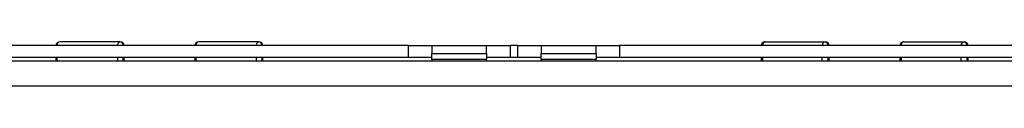
# Model space of a CAD drawing. Units: millimetres. Extents: x 0 to 418, y -29 to 291.
# Drawn here: x 84 to 109, y 69 to 70 of the extents above; entities that cross this region are included whole.
import ezdxf

# ---------------------------------------------------------------- set-up
doc = ezdxf.new("R2010")
doc.units = ezdxf.units.MM

msp = doc.modelspace()

# ---------------------------------------------------------------- linework, layer by layer
at = {"color": 7, "linetype": 'Continuous', "lineweight": 25}
for p, q in [((86.579519, 70.072886), (85.03451, 70.072886)), ((90.125851, 70.072886), (88.585669, 70.072886)), ((103.070414, 70.072886), (104.610596, 70.072886)), ((106.616746, 70.072886), (108.161755, 70.072886)), ((93.948133, 69.972886), (83.348133, 69.972886)), ((93.948133, 69.672886), (93.948133, 69.972886)), ((93.948133, 69.972886), (94.548133, 69.972886)), ((94.548133, 69.972886), (94.548133, 69.772886)), ((94.548133, 69.972886), (95.948133, 69.972886)), ((94.548133, 69.622886), (94.548133, 69.772886)), ((94.548133, 69.772886), (95.948133, 69.772886)), ((95.948133, 69.772886), (95.948133, 69.972886)), ((95.948133, 69.972886), (96.548133, 69.972886)), ((95.948133, 69.772886), (95.948133, 69.622886)), ((96.548133, 69.972886), (96.548133, 69.672886)), ((96.748133, 69.972886), (96.548133, 69.972886)), ((96.748133, 69.672886), (96.748133, 69.972886)), ((96.748133, 69.972886), (97.348133, 69.972886)), ((97.348133, 69.972886), (97.348133, 69.772886)), ((97.348133, 69.972886), (98.748133, 69.972886)), ((97.348133, 69.622886), (97.348133, 69.772886)), ((97.348133, 69.772886), (98.748133, 69.772886)), ((98.748133, 69.772886), (98.748133, 69.972886)), ((98.748133, 69.972886), (99.348133, 69.972886)), ((98.748133, 69.772886), (98.748133, 69.622886)), ((99.348133, 69.972886), (99.348133, 69.672886)), ((109.948133, 69.972886), (99.348133, 69.972886)), ((146.598133, 69.572886), (46.698133, 69.572886)), ((93.948133, 69.672886), (83.348133, 69.672886)), ((84.93451, 69.672886), (84.93451, 69.572886)), ((86.679519, 69.572886), (86.679519, 69.672886)), ((88.485669, 69.672886), (88.485669, 69.572886)), ((90.225851, 69.572886), (90.225851, 69.672886)), ((94.548133, 69.672886), (93.948133, 69.672886)), ((94.548133, 69.622886), (94.548133, 69.572886)), ((94.548133, 69.622886), (95.948133, 69.622886)), ((96.548133, 69.672886), (95.948133, 69.672886)), ((95.948133, 69.572886), (95.948133, 69.622886)), ((96.748133, 69.672886), (96.548133, 69.672886)), ((97.348133, 69.672886), (96.748133, 69.672886)), ((97.348133, 69.622886), (97.348133, 69.572886)), ((97.348133, 69.622886), (98.748133, 69.622886)), ((99.348133, 69.672886), (98.748133, 69.672886)), ((98.748133, 69.572886), (98.748133, 69.622886)), ((109.948133, 69.672886), (99.348133, 69.672886)), ((102.970414, 69.672886), (102.970414, 69.572886)), ((104.710596, 69.572886), (104.710596, 69.672886)), ((106.516746, 69.672886), (106.516746, 69.572886)), ((108.261755, 69.572886), (108.261755, 69.672886)), ((146.598133, 68.932886), (46.698133, 68.932886))]:
    msp.add_line(p, q, dxfattribs=at)
at = {"color": 8, "linetype": 'Continuous', "lineweight": 25}
for p, q in [((84.95893, 69.672886), (84.95893, 69.572886)), ((86.514037, 69.572886), (86.514037, 69.672886)), ((86.655524, 69.572886), (86.655524, 69.672886)), ((88.507878, 69.672886), (88.507878, 69.572886)), ((90.063014, 69.572886), (90.063014, 69.672886)), ((90.204249, 69.572886), (90.204249, 69.672886)), ((103.007576, 69.672886), (103.007576, 69.572886)), ((104.532805, 69.572886), (104.532805, 69.672886)), ((104.672676, 69.672886), (104.672676, 69.572886)), ((106.551265, 69.672886), (106.551265, 69.572886)), ((108.086176, 69.572886), (108.086176, 69.672886)), ((108.226741, 69.672886), (108.226741, 69.572886))]:
    msp.add_line(p, q, dxfattribs=at)
at = {"color": 7, "linetype": 'Continuous', "lineweight": 25, "flags": 128}
for points in [[(86.514037, 69.972886), (86.515296, 69.992395), (86.519022, 70.011154), (86.525073, 70.028443), (86.533216, 70.043597), (86.543139, 70.056033), (86.55446, 70.065274), (86.566744, 70.070964), (86.579519, 70.072886)], [(90.063014, 69.972886), (90.064221, 69.992395), (90.067797, 70.011154), (90.073604, 70.028443), (90.081418, 70.043597), (90.09094, 70.056033), (90.101804, 70.065274), (90.113592, 70.070964), (90.125851, 70.072886)], [(103.070414, 70.072886), (103.058155, 70.070964), (103.046367, 70.065274), (103.035503, 70.056033), (103.025981, 70.043597), (103.018166, 70.028443), (103.012359, 70.011154), (103.008784, 69.992395), (103.007576, 69.972886)], [(104.610596, 70.072886), (104.622707, 70.070964), (104.634353, 70.065274), (104.645086, 70.056033), (104.654493, 70.043597), (104.662213, 70.028443), (104.66795, 70.011154), (104.671483, 69.992395), (104.672676, 69.972886)], [(106.616746, 70.072886), (106.603972, 70.070964), (106.591688, 70.065274), (106.580367, 70.056033), (106.570444, 70.043597), (106.562301, 70.028443), (106.55625, 70.011154), (106.552523, 69.992395), (106.551265, 69.972886)], [(108.161755, 70.072886), (108.174434, 70.070964), (108.186624, 70.065274), (108.19786, 70.056033), (108.207707, 70.043597), (108.215789, 70.028443), (108.221794, 70.011154), (108.225493, 69.992395), (108.226741, 69.972886)]]:
    msp.add_lwpolyline(points, dxfattribs=at)
at = {"color": 7, "linetype": 'Continuous', "lineweight": 25}
for centre, radius, start, end in [((85.03451, 69.972886), 0.1, 90, 180), ((85.048693, 69.983605), 0.0904, 99.0265484, 186.8100333), ((86.579519, 69.972886), 0.1, 0, 90), ((86.565628, 69.983444), 0.090514, 353.3015982, 81.1721387), ((88.585669, 69.972886), 0.1, 90, 180), ((88.598359, 69.982757), 0.091018, 98.0143127, 186.2263444), ((90.125851, 69.972886), 0.1, 0, 90), ((90.113562, 69.982521), 0.091197, 353.9355929, 82.2553959), ((103.070414, 69.972886), 0.1, 90, 180), ((104.623286, 69.982757), 0.091018, 98.0143127, 186.2263444), ((104.610596, 69.972886), 0.1, 0, 90), ((106.616746, 69.972886), 0.1, 90, 180), ((108.175939, 69.983605), 0.0904, 99.0265484, 186.8100333), ((108.161755, 69.972886), 0.1, 0, 90)]:
    msp.add_arc(centre, radius, start, end, dxfattribs=at)

doc.saveas('drawing.dxf')
